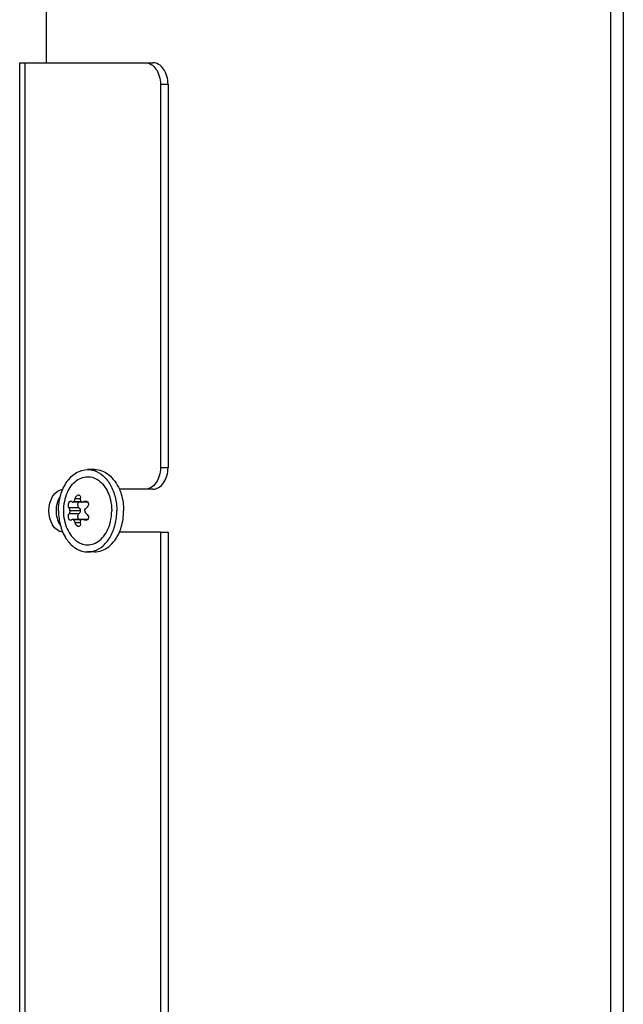
# Model space of a CAD drawing. Units: millimetres. Extents: x 0 to 420, y 0 to 297.
# Drawn here: x 249 to 258, y 252 to 266 of the extents above; entities that cross this region are included whole.
import ezdxf

# ---------------------------------------------------------------- set-up
doc = ezdxf.new("R2010")
doc.units = ezdxf.units.MM
doc.header["$LTSCALE"] = 23.1
doc.layers.get('0').update_dxf_attribs({"linetype": 'CONTINUOUS'})

msp = doc.modelspace()

# ---------------------------------------------------------------- linework, layer by layer
at = {"color": 9, "linetype": 'CONTINUOUS'}
for p, q in [((257.385, 266.756), (257.385, 210.056)), ((257.562, 266.756), (257.562, 210.056)), ((249.22, 265.356), (249.22, 225.506)), ((251.109, 265.056), (251.215, 265.056)), ((251.215, 259.706), (251.109, 259.706)), ((249.992, 259.274), (249.921, 259.274)), ((250.088, 259.233), (250.042, 259.233)), ((249.973, 259.147), (249.835, 259.147)), ((249.973, 259.065), (249.835, 259.065)), ((249.992, 258.937), (249.921, 258.937)), ((250.088, 258.978), (250.042, 258.978))]:
    msp.add_line(p, q, dxfattribs=at)
at = {"color": 3, "linetype": 'CONTINUOUS'}
for p, q in [((249.518, 266.556), (249.518, 265.356)), ((249.147, 225.506), (249.147, 265.356)), ((249.147, 265.356), (250.897, 265.356)), ((251.109, 265.056), (251.109, 259.706)), ((250.897, 259.406), (250.535, 259.406)), ((251.109, 258.806), (250.535, 258.806)), ((251.109, 258.806), (251.109, 243.906))]:
    msp.add_line(p, q, dxfattribs=at)
at = {"color": 7, "linetype": 'CONTINUOUS'}
for p, q in [((250.897, 265.356), (251.003, 265.356)), ((251.215, 265.056), (251.215, 259.706)), ((250.189, 259.681), (250.094, 259.681)), ((251.003, 259.406), (250.897, 259.406)), ((250.019, 259.226), (249.885, 259.226)), ((250.002, 259.231), (249.899, 259.231)), ((250.095, 259.226), (250.027, 259.226)), ((249.991, 259.106), (249.848, 259.106)), ((250.019, 258.985), (249.885, 258.985)), ((250.002, 258.98), (249.899, 258.98)), ((250.095, 258.985), (250.027, 258.985)), ((251.109, 258.806), (251.215, 258.806)), ((251.215, 258.806), (251.215, 243.906)), ((250.189, 258.531), (250.094, 258.531))]:
    msp.add_line(p, q, dxfattribs=at)
at = {"color": 3, "linetype": 'CONTINUOUS'}
for points, knots in [([(250.897, 265.356), (250.925, 265.356), (250.985, 265.337), (251.054, 265.267), (251.099, 265.169), (251.109, 265.094), (251.109, 265.056)], [0, 0, 0, 0, 0.209467, 0.444656, 0.71203, 1, 1, 1, 1]), ([(251.109, 259.706), (251.109, 259.667), (251.099, 259.592), (251.054, 259.494), (250.985, 259.424), (250.925, 259.406), (250.897, 259.406)], [0, 0, 0, 0, 0.28797, 0.555344, 0.790533, 1, 1, 1, 1])]:
    msp.add_open_spline(points, degree=3, knots=knots, dxfattribs=at)
at = {"color": 7, "linetype": 'CONTINUOUS'}
for points, knots in [([(251.215, 265.056), (251.215, 265.094), (251.205, 265.169), (251.16, 265.267), (251.091, 265.337), (251.031, 265.356), (251.003, 265.356)], [0, 0, 0, 0, 0.28797, 0.555344, 0.790533, 1, 1, 1, 1]), ([(249.687, 259.106), (249.687, 259.18), (249.707, 259.323), (249.792, 259.512), (249.924, 259.646), (250.04, 259.681), (250.094, 259.681)], [0, 0, 0, 0, 0.288007, 0.555337, 0.790536, 1, 1, 1, 1]), ([(249.809, 259.357), (249.824, 259.392), (249.861, 259.455), (249.934, 259.53), (250.021, 259.575), (250.114, 259.586), (250.206, 259.56), (250.319, 259.478), (250.374, 259.38), (250.397, 259.31)], [0, 0, 0, 0, 0.139081, 0.266201, 0.382543, 0.493109, 0.605322, 0.725883, 1, 1, 1, 1]), ([(250.184, 259.666), (250.23, 259.652), (250.321, 259.596), (250.422, 259.463), (250.486, 259.294), (250.501, 259.169), (250.501, 259.106)], [0, 0, 0, 0, 0.213854, 0.453876, 0.719408, 1, 1, 1, 1]), ([(250.189, 259.681), (250.224, 259.681), (250.296, 259.667), (250.394, 259.61), (250.477, 259.52), (250.519, 259.446), (250.536, 259.406)], [0, 0, 0, 0, 0.223674, 0.460539, 0.718829, 1, 1, 1, 1]), ([(251.003, 259.406), (251.031, 259.406), (251.091, 259.424), (251.16, 259.494), (251.205, 259.592), (251.215, 259.667), (251.215, 259.706)], [0, 0, 0, 0, 0.209467, 0.444656, 0.71203, 1, 1, 1, 1]), ([(249.921, 259.274), (249.922, 259.281), (249.929, 259.303), (249.95, 259.326), (249.967, 259.326)], [0, 0, 0, 0, 0.283311, 1, 1, 1, 1]), ([(249.967, 259.326), (249.971, 259.326), (249.981, 259.323), (249.994, 259.305), (249.994, 259.286), (249.992, 259.274)], [0, 0, 0, 0, 0.214002, 0.442196, 1, 1, 1, 1]), ([(250.397, 259.31), (250.403, 259.294), (250.422, 259.227), (250.43, 259.158), (250.43, 259.106)], [0, 0, 0, 0, 0.245278, 1, 1, 1, 1]), ([(250.536, 259.406), (250.546, 259.383), (250.581, 259.287), (250.596, 259.183), (250.596, 259.106)], [0, 0, 0, 0, 0.242595, 1, 1, 1, 1]), ([(249.835, 259.147), (249.83, 259.153), (249.824, 259.173), (249.826, 259.202), (249.836, 259.228), (249.851, 259.241), (249.858, 259.241)], [0, 0, 0, 0, 0.231885, 0.532133, 0.81244, 1, 1, 1, 1]), ([(249.885, 259.226), (249.888, 259.226), (249.894, 259.228), (249.898, 259.23), (249.899, 259.231)], [0, 0, 0, 0, 0.72128, 1, 1, 1, 1]), ([(249.899, 259.231), (249.902, 259.234), (249.913, 259.246), (249.919, 259.262), (249.921, 259.274)], [0, 0, 0, 0, 0.2291, 1, 1, 1, 1]), ([(249.965, 259.226), (249.957, 259.214), (249.95, 259.184), (249.962, 259.155), (249.973, 259.147)], [0, 0, 0, 0, 0.515492, 1, 1, 1, 1]), ([(249.992, 259.274), (249.991, 259.27), (249.989, 259.255), (249.994, 259.239), (250.002, 259.231)], [0, 0, 0, 0, 0.275467, 1, 1, 1, 1]), ([(250.066, 259.241), (250.075, 259.241), (250.095, 259.232), (250.113, 259.193), (250.095, 259.157), (250.077, 259.147)], [0, 0, 0, 0, 0.232498, 0.485571, 1, 1, 1, 1]), ([(249.687, 259.106), (249.687, 259.032), (249.707, 258.888), (249.792, 258.7), (249.924, 258.566), (250.04, 258.531), (250.094, 258.531)], [0, 0, 0, 0, 0.288007, 0.555337, 0.790536, 1, 1, 1, 1]), ([(249.858, 258.971), (249.851, 258.971), (249.836, 258.983), (249.826, 259.009), (249.824, 259.039), (249.83, 259.058), (249.835, 259.065)], [0, 0, 0, 0, 0.187508, 0.467772, 0.768008, 1, 1, 1, 1]), ([(249.848, 259.106), (249.848, 259.11), (249.846, 259.124), (249.842, 259.139), (249.835, 259.147)], [0, 0, 0, 0, 0.292619, 1, 1, 1, 1]), ([(249.848, 259.106), (249.848, 259.101), (249.846, 259.087), (249.842, 259.072), (249.835, 259.065)], [0, 0, 0, 0, 0.292462, 1, 1, 1, 1]), ([(249.973, 259.065), (249.962, 259.056), (249.95, 259.027), (249.957, 258.997), (249.965, 258.985)], [0, 0, 0, 0, 0.484508, 1, 1, 1, 1]), ([(249.973, 259.147), (249.976, 259.145), (249.986, 259.133), (249.991, 259.117), (249.991, 259.106)], [0, 0, 0, 0, 0.226223, 1, 1, 1, 1]), ([(249.991, 259.106), (249.991, 259.101), (249.989, 259.086), (249.982, 259.071), (249.973, 259.065)], [0, 0, 0, 0, 0.274416, 1, 1, 1, 1]), ([(250.053, 259.106), (250.053, 259.11), (250.056, 259.126), (250.067, 259.141), (250.077, 259.147)], [0, 0, 0, 0, 0.262297, 1, 1, 1, 1]), ([(250.053, 259.106), (250.053, 259.101), (250.056, 259.085), (250.067, 259.071), (250.077, 259.065)], [0, 0, 0, 0, 0.262427, 1, 1, 1, 1]), ([(250.077, 259.065), (250.095, 259.054), (250.113, 259.019), (250.095, 258.979), (250.075, 258.971), (250.066, 258.971)], [0, 0, 0, 0, 0.514355, 0.767457, 1, 1, 1, 1]), ([(250.184, 258.545), (250.23, 258.56), (250.321, 258.615), (250.422, 258.748), (250.486, 258.917), (250.501, 259.042), (250.501, 259.106)], [0, 0, 0, 0, 0.213854, 0.453876, 0.719408, 1, 1, 1, 1]), ([(250.397, 258.902), (250.403, 258.918), (250.422, 258.984), (250.43, 259.053), (250.43, 259.106)], [0, 0, 0, 0, 0.245278, 1, 1, 1, 1]), ([(250.536, 258.805), (250.546, 258.828), (250.581, 258.924), (250.596, 259.028), (250.596, 259.106)], [0, 0, 0, 0, 0.242595, 1, 1, 1, 1]), ([(249.809, 258.854), (249.824, 258.819), (249.861, 258.756), (249.934, 258.681), (250.021, 258.636), (250.114, 258.625), (250.206, 258.651), (250.319, 258.733), (250.374, 258.831), (250.397, 258.902)], [0, 0, 0, 0, 0.139081, 0.266201, 0.382543, 0.493109, 0.605322, 0.725883, 1, 1, 1, 1]), ([(249.899, 258.98), (249.898, 258.981), (249.894, 258.984), (249.888, 258.985), (249.885, 258.985)], [0, 0, 0, 0, 0.278709, 1, 1, 1, 1]), ([(249.921, 258.937), (249.92, 258.941), (249.916, 258.957), (249.908, 258.972), (249.899, 258.98)], [0, 0, 0, 0, 0.262673, 1, 1, 1, 1]), ([(249.967, 258.886), (249.962, 258.886), (249.938, 258.893), (249.924, 258.918), (249.921, 258.937)], [0, 0, 0, 0, 0.214152, 1, 1, 1, 1]), ([(249.992, 258.937), (249.994, 258.925), (249.994, 258.907), (249.981, 258.889), (249.971, 258.886), (249.967, 258.886)], [0, 0, 0, 0, 0.557666, 0.785939, 1, 1, 1, 1]), ([(250.002, 258.98), (249.999, 258.978), (249.99, 258.965), (249.989, 258.948), (249.992, 258.937)], [0, 0, 0, 0, 0.231767, 1, 1, 1, 1]), ([(250.189, 258.531), (250.224, 258.531), (250.296, 258.544), (250.394, 258.602), (250.477, 258.691), (250.519, 258.765), (250.536, 258.805)], [0, 0, 0, 0, 0.223674, 0.460539, 0.718829, 1, 1, 1, 1])]:
    msp.add_open_spline(points, degree=3, knots=knots, dxfattribs=at)
for points in [[(250.094, 259.681), (250.124, 259.681), (250.155, 259.676), (250.184, 259.666)], [(249.809, 259.357), (249.774, 259.279), (249.756, 259.191), (249.756, 259.106)], [(249.713, 258.906), (249.676, 258.965), (249.642, 259.106), (249.676, 259.247), (249.713, 259.305)], [(249.858, 259.241), (249.863, 259.241), (249.868, 259.237), (249.871, 259.233)], [(249.871, 259.233), (249.874, 259.229), (249.879, 259.226), (249.885, 259.226)], [(250.002, 259.231), (250.007, 259.228), (250.013, 259.226), (250.019, 259.226)], [(250.019, 259.226), (250.027, 259.226), (250.035, 259.229), (250.042, 259.233)], [(250.042, 259.233), (250.049, 259.238), (250.057, 259.241), (250.066, 259.241)], [(249.756, 259.106), (249.756, 259.02), (249.774, 258.932), (249.809, 258.854)], [(249.871, 258.978), (249.868, 258.974), (249.863, 258.971), (249.858, 258.971)], [(249.885, 258.985), (249.879, 258.985), (249.874, 258.982), (249.871, 258.978)], [(250.019, 258.985), (250.013, 258.985), (250.007, 258.983), (250.002, 258.98)], [(250.042, 258.978), (250.035, 258.982), (250.027, 258.985), (250.019, 258.985)], [(250.066, 258.971), (250.057, 258.971), (250.049, 258.973), (250.042, 258.978)], [(250.094, 258.531), (250.124, 258.531), (250.155, 258.536), (250.184, 258.545)]]:
    msp.add_open_spline(points, degree=3, dxfattribs=at)
at = {"color": 3, "linetype": 'CONTINUOUS'}
msp.add_open_spline([(249.748, 258.807), (249.629, 258.82), (249.477, 259.106), (249.629, 259.391), (249.748, 259.405)], degree=3, dxfattribs=at)

doc.saveas('drawing.dxf')
